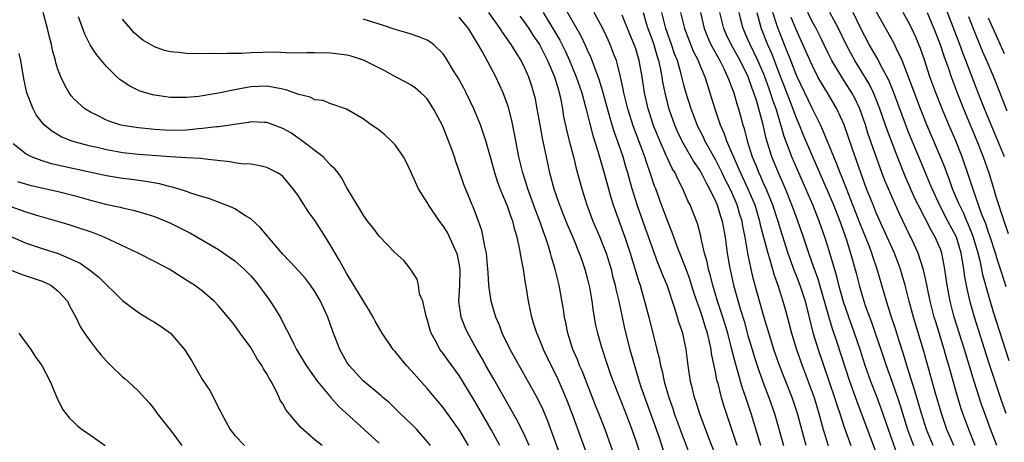
# Model space of a CAD drawing. Units: inches. Extents: x 2578613 to 2580000, y 1485000 to 1488000.
# Drawn here: x 2578766 to 2578889, y 1485913 to 1485966 of the extents above; entities that cross this region are included whole.
import ezdxf

# ---------------------------------------------------------------- set-up
doc = ezdxf.new("R2010")
doc.units = ezdxf.units.IN
doc.header["$MEASUREMENT"] = 0
doc.layers.add('LD25771485_2ft', color=190, linetype='Continuous')

msp = doc.modelspace()

# ---------------------------------------------------------------- linework, layer by layer
at = {"layer": 'LD25771485_2ft'}
for points, elevation in [([(2578888.99, 1485949), (2578888.18, 1485951), (2578887.32, 1485953), (2578886.5, 1485955), (2578885.52, 1485957.52), (2578884.19, 1485961), (2578883.85, 1485961.85), (2578883.43, 1485963), (2578881.14, 1485969)], 11136), ([(2578853.19, 1485911.19), (2578852.17, 1485913.83), (2578851, 1485916.97), (2578850.52, 1485918.52), (2578850.35, 1485919), (2578850.09, 1485920.09), (2578849.85, 1485921), (2578849.53, 1485923), (2578849.28, 1485925), (2578848.87, 1485927), (2578848.39, 1485928.39), (2578848.23, 1485929), (2578847.9, 1485930.1), (2578846.91, 1485933), (2578846.34, 1485934.34), (2578846.11, 1485935), (2578845.78, 1485935.78), (2578844.19, 1485940.19), (2578843.2, 1485943), (2578842.58, 1485945), (2578842.22, 1485946.22), (2578842.02, 1485947), (2578841.77, 1485947.77), (2578841.42, 1485949), (2578840.75, 1485951), (2578840.28, 1485952.28), (2578840.07, 1485953), (2578839.81, 1485953.81), (2578838.95, 1485957), (2578838.51, 1485958.51), (2578838.34, 1485959), (2578837.9, 1485960.1), (2578837.58, 1485961), (2578837.42, 1485961.42), (2578837, 1485962.3), (2578836.79, 1485962.79), (2578836.15, 1485964.15), (2578833.96, 1485967.96)], 11172), ([(2578889.57, 1485923.57), (2578887.64, 1485929.64), (2578887, 1485931.79), (2578886.3, 1485934.3), (2578886.17, 1485935), (2578885.95, 1485936.05), (2578885.7, 1485937), (2578885.08, 1485939.08), (2578884.51, 1485940.51), (2578884.28, 1485941), (2578883.92, 1485941.92), (2578883.37, 1485943), (2578883.27, 1485943.27), (2578882.52, 1485945), (2578882.13, 1485946.13), (2578881.79, 1485947), (2578881.58, 1485947.58), (2578881.02, 1485949), (2578879.31, 1485953), (2578878.52, 1485955), (2578877, 1485959.07), (2578876.24, 1485961), (2578875.53, 1485962.47), (2578875.2, 1485963.2), (2578873, 1485967.12)], 11142), ([(2578826.07, 1485913), (2578824.99, 1485915), (2578823, 1485918.46), (2578821.46, 1485921), (2578821, 1485921.74), (2578819.6, 1485923.6), (2578819, 1485924.47), (2578818.59, 1485925), (2578818.16, 1485925.84), (2578817.51, 1485927), (2578817.38, 1485927.38), (2578817, 1485928.77), (2578816.87, 1485929.13), (2578816.44, 1485931), (2578816.06, 1485931.94), (2578815.93, 1485933), (2578815.77, 1485933.77), (2578815, 1485934.86), (2578814.96, 1485934.96), (2578814.08, 1485936.08), (2578813, 1485937.04), (2578811, 1485939.12), (2578810.21, 1485940.21), (2578809.55, 1485941), (2578809, 1485941.79), (2578808.58, 1485942.58), (2578808.28, 1485943), (2578807, 1485945.15), (2578806.36, 1485946.36), (2578805.89, 1485947), (2578805.49, 1485947.49), (2578805, 1485947.94), (2578804.02, 1485949), (2578801.18, 1485951.18), (2578799.98, 1485951.98), (2578799, 1485952.54), (2578798.68, 1485952.68), (2578797.81, 1485953), (2578797, 1485953.28), (2578796.72, 1485953.28), (2578795, 1485953.35), (2578794.71, 1485953.29), (2578791, 1485952.75), (2578790.74, 1485952.74), (2578789, 1485952.53), (2578788.5, 1485952.5), (2578787, 1485952.34), (2578785, 1485952.3), (2578783, 1485952.43), (2578781, 1485952.62), (2578779, 1485952.92), (2578778.67, 1485953), (2578777.42, 1485953.42), (2578777, 1485953.59), (2578775.81, 1485954.19), (2578775, 1485954.57), (2578774.3, 1485955), (2578773, 1485956.19), (2578772.62, 1485956.62), (2578772.36, 1485957), (2578771.84, 1485957.84), (2578771.3, 1485959), (2578771, 1485959.83), (2578770.71, 1485960.71), (2578770.65, 1485961), (2578770.3, 1485962.3), (2578770.16, 1485963), (2578769.92, 1485963.92), (2578769.66, 1485965), (2578769.11, 1485967)], 11188), ([(2578829.7, 1485913), (2578829, 1485914.58), (2578828.2, 1485916.2), (2578825.3, 1485921.3), (2578824.32, 1485923), (2578823.86, 1485923.86), (2578823.18, 1485925), (2578822.06, 1485927), (2578821.73, 1485927.73), (2578821.24, 1485929), (2578820.96, 1485931), (2578821.07, 1485932.93), (2578821.12, 1485935), (2578821, 1485935.7), (2578820.78, 1485936.78), (2578820.72, 1485937), (2578820.46, 1485937.54), (2578819.55, 1485939.55), (2578819, 1485940.39), (2578818.54, 1485941), (2578817.16, 1485943), (2578817, 1485943.29), (2578815.9, 1485945), (2578815, 1485947.07), (2578814.39, 1485948.39), (2578814.06, 1485949), (2578813, 1485950.5), (2578812.53, 1485951), (2578811.74, 1485951.74), (2578811, 1485952.32), (2578810.61, 1485952.61), (2578810, 1485953), (2578809, 1485953.73), (2578806.95, 1485954.95), (2578805, 1485955.61), (2578804.02, 1485956.02), (2578803, 1485956.13), (2578802.43, 1485956.43), (2578801, 1485956.77), (2578799.36, 1485957.36), (2578799, 1485957.43), (2578797.71, 1485957.71), (2578797, 1485957.8), (2578795, 1485957.74), (2578793.44, 1485957.44), (2578793, 1485957.37), (2578791, 1485956.94), (2578789, 1485956.6), (2578788.54, 1485956.54), (2578787, 1485956.39), (2578785, 1485956.41), (2578783, 1485956.7), (2578782.75, 1485956.75), (2578781.2, 1485957.2), (2578781, 1485957.28), (2578779.84, 1485957.84), (2578778.66, 1485958.66), (2578778.29, 1485959), (2578777, 1485960.27), (2578775.75, 1485961.75), (2578774.98, 1485962.98), (2578774.31, 1485964.31), (2578773.54, 1485966.46)], 11186), ([(2578834.57, 1485909), (2578833, 1485913.44), (2578832.04, 1485916.04), (2578831.46, 1485917.46), (2578830.82, 1485918.82), (2578827.34, 1485925), (2578826.36, 1485927), (2578826, 1485928), (2578825.55, 1485929), (2578825.44, 1485929.44), (2578824.97, 1485931), (2578824.71, 1485933), (2578824.59, 1485934.59), (2578824.58, 1485935), (2578824.38, 1485937), (2578824.18, 1485937.82), (2578823.99, 1485939), (2578823.8, 1485939.8), (2578823.39, 1485941), (2578822.75, 1485942.75), (2578822.63, 1485943), (2578821.57, 1485945.57), (2578821, 1485947.26), (2578820.53, 1485948.53), (2578820.4, 1485949), (2578820.08, 1485949.92), (2578819.68, 1485951), (2578819, 1485952.7), (2578818.86, 1485953), (2578817.8, 1485955), (2578817, 1485956.22), (2578816.62, 1485956.62), (2578816.23, 1485957), (2578815.55, 1485957.55), (2578815, 1485957.94), (2578814.32, 1485958.32), (2578813.07, 1485959), (2578811.71, 1485959.71), (2578809.05, 1485961.05), (2578807.54, 1485961.54), (2578807, 1485961.69), (2578805, 1485961.94), (2578803, 1485961.98), (2578801.99, 1485961.99), (2578800.05, 1485961.95), (2578798.06, 1485962.06), (2578795, 1485961.97), (2578793.9, 1485961.9), (2578793, 1485961.88), (2578792.11, 1485961.89), (2578791, 1485961.86), (2578790.11, 1485961.89), (2578787.85, 1485961.85), (2578787, 1485961.89), (2578785.98, 1485962.02), (2578785, 1485962.08), (2578784.25, 1485962.25), (2578783, 1485962.71), (2578781.55, 1485963.55), (2578781, 1485964.01), (2578780.48, 1485964.48), (2578780, 1485965), (2578779, 1485966.17)], 11184), ([(2578837.2, 1485911.2), (2578835.13, 1485916.87), (2578834.51, 1485918.51), (2578833.93, 1485919.93), (2578833.31, 1485921.31), (2578833, 1485921.96), (2578832.46, 1485923), (2578831.5, 1485925), (2578831, 1485926.26), (2578830.68, 1485927), (2578830.28, 1485928.28), (2578830.04, 1485929), (2578829.62, 1485931), (2578829.38, 1485932.62), (2578829.26, 1485933.26), (2578829.02, 1485935), (2578828.68, 1485936.68), (2578828.57, 1485937.43), (2578828.21, 1485939), (2578827.92, 1485939.92), (2578827.67, 1485941), (2578827.47, 1485941.47), (2578827, 1485942.87), (2578826.11, 1485945), (2578825.82, 1485945.82), (2578825.44, 1485947), (2578825, 1485948.66), (2578824.3, 1485951), (2578824, 1485952), (2578823.63, 1485953), (2578822.82, 1485955), (2578821.86, 1485957), (2578821.57, 1485957.57), (2578820.86, 1485958.86), (2578820.38, 1485959.62), (2578819.34, 1485961.34), (2578819, 1485961.86), (2578817.81, 1485963), (2578817.35, 1485963.35), (2578817, 1485963.55), (2578815.98, 1485963.98), (2578815, 1485964.28), (2578814.47, 1485964.47), (2578813, 1485964.9), (2578811.43, 1485965.43), (2578810.21, 1485965.79), (2578809, 1485966.18)], 11182), ([(2578840.2, 1485912.2), (2578839.2, 1485915), (2578838.42, 1485917), (2578838, 1485918), (2578836.31, 1485922.31), (2578836, 1485923), (2578835.73, 1485923.73), (2578835.18, 1485925), (2578834.54, 1485927), (2578834.29, 1485928.29), (2578834.12, 1485929), (2578833.98, 1485929.98), (2578833.44, 1485933), (2578832.96, 1485935), (2578832.5, 1485936.5), (2578832.38, 1485937), (2578832.13, 1485937.87), (2578831.75, 1485939), (2578831.53, 1485939.53), (2578831.06, 1485941), (2578830.48, 1485942.48), (2578829.54, 1485945), (2578829.42, 1485945.42), (2578828.91, 1485947), (2578828.45, 1485949), (2578827.89, 1485951.89), (2578827.55, 1485953.55), (2578827.14, 1485955.14), (2578827, 1485955.55), (2578826.47, 1485957), (2578825.57, 1485959), (2578823.89, 1485962.11), (2578823.38, 1485963), (2578823.23, 1485963.23), (2578823, 1485963.64), (2578822.47, 1485964.47), (2578822.16, 1485965), (2578821, 1485966.42)], 11180), ([(2578824.66, 1485967), (2578826.07, 1485965), (2578826.42, 1485964.42), (2578827.43, 1485963), (2578828.18, 1485961.82), (2578828.68, 1485961), (2578829, 1485960.38), (2578829.63, 1485959), (2578829.98, 1485957.98), (2578830.28, 1485957), (2578830.43, 1485956.43), (2578830.69, 1485955), (2578831.03, 1485953), (2578831.34, 1485951.34), (2578831.83, 1485949), (2578832.27, 1485947), (2578832.44, 1485946.44), (2578832.8, 1485945), (2578833.37, 1485943.37), (2578833.49, 1485943), (2578833.93, 1485941.93), (2578834.48, 1485940.48), (2578835.23, 1485938.77), (2578835.97, 1485937), (2578836.23, 1485936.23), (2578836.67, 1485935), (2578837, 1485933.75), (2578837.23, 1485932.77), (2578837.53, 1485931), (2578837.7, 1485929.7), (2578838, 1485928), (2578838.22, 1485927), (2578838.72, 1485925.28), (2578839.36, 1485923.36), (2578839.47, 1485923), (2578839.88, 1485921.88), (2578840.18, 1485921), (2578841.78, 1485917), (2578842.52, 1485915), (2578843, 1485913.61), (2578843.85, 1485911)], 11178), ([(2578828.55, 1485966.55), (2578829, 1485965.97), (2578829.67, 1485965), (2578830.18, 1485964.18), (2578831, 1485963), (2578832.02, 1485961), (2578832.89, 1485959), (2578833.36, 1485957.36), (2578833.48, 1485957), (2578833.62, 1485956.38), (2578833.87, 1485955), (2578834.02, 1485954.02), (2578834.36, 1485952.36), (2578834.7, 1485951), (2578835.23, 1485949), (2578835.57, 1485947.57), (2578836.27, 1485945), (2578836.91, 1485943), (2578837.66, 1485941), (2578838.52, 1485939), (2578839, 1485937.83), (2578839.31, 1485937), (2578839.93, 1485935), (2578840.13, 1485934.13), (2578840.44, 1485933), (2578840.52, 1485932.52), (2578840.88, 1485931), (2578841.31, 1485929), (2578841.62, 1485927.62), (2578842.29, 1485925), (2578842.84, 1485923), (2578843.45, 1485921), (2578843.66, 1485920.34), (2578845.87, 1485914.13), (2578846.44, 1485912.44)], 11176), ([(2578831.46, 1485967), (2578832.81, 1485964.81), (2578833.55, 1485963.55), (2578834.21, 1485962.21), (2578834.76, 1485961), (2578835.6, 1485959), (2578836.28, 1485957), (2578836.75, 1485955.25), (2578837.66, 1485951.66), (2578838.28, 1485949.72), (2578839, 1485947.27), (2578839.47, 1485945.47), (2578839.92, 1485943.92), (2578840.21, 1485943), (2578841.64, 1485939), (2578842.32, 1485937), (2578842.9, 1485935.1), (2578843.4, 1485933.4), (2578843.54, 1485933), (2578843.77, 1485932.23), (2578844.12, 1485931), (2578844.65, 1485929), (2578845.64, 1485925), (2578845.92, 1485923.92), (2578846.08, 1485923), (2578846.29, 1485922.29), (2578846.55, 1485921), (2578847.13, 1485919), (2578847.62, 1485917.62), (2578847.82, 1485917), (2578848.54, 1485915), (2578850.05, 1485911)], 11174), ([(2578855.67, 1485913), (2578854.31, 1485917), (2578853.99, 1485917.99), (2578853.69, 1485919), (2578853.27, 1485920.73), (2578853.14, 1485921.14), (2578853, 1485921.94), (2578852.47, 1485924.47), (2578852.41, 1485925), (2578852.26, 1485925.74), (2578851.95, 1485927), (2578851.71, 1485927.71), (2578851.32, 1485929), (2578851, 1485929.99), (2578850.64, 1485931), (2578850.23, 1485932.23), (2578849.75, 1485933.75), (2578849.28, 1485935), (2578849.22, 1485935.22), (2578848.5, 1485937), (2578848.19, 1485937.81), (2578847.57, 1485939.57), (2578847, 1485940.96), (2578846.23, 1485943), (2578845.5, 1485945), (2578845.36, 1485945.36), (2578844.82, 1485947), (2578844.34, 1485948.34), (2578844.14, 1485949), (2578843.65, 1485950.35), (2578842.74, 1485952.74), (2578842.02, 1485955), (2578841.83, 1485955.83), (2578841.53, 1485957), (2578841.46, 1485957.46), (2578841.12, 1485959), (2578840.7, 1485960.7), (2578840.6, 1485961), (2578840.33, 1485961.67), (2578839.84, 1485963), (2578839.58, 1485963.58), (2578838.94, 1485964.94), (2578837.83, 1485967)], 11170), ([(2578858.61, 1485913), (2578857.4, 1485917), (2578856.74, 1485919), (2578856.29, 1485920.28), (2578855.75, 1485922.25), (2578855.39, 1485923.39), (2578855, 1485925), (2578854.48, 1485927), (2578853.87, 1485929), (2578853.22, 1485931), (2578852.63, 1485933), (2578852.3, 1485934.3), (2578852.08, 1485935), (2578851.91, 1485935.91), (2578851.58, 1485937), (2578851.16, 1485938.84), (2578851.11, 1485939.11), (2578850.69, 1485940.69), (2578849.79, 1485943), (2578849.52, 1485943.52), (2578848.9, 1485945), (2578848.24, 1485946.24), (2578847.91, 1485947), (2578847.56, 1485947.56), (2578846.92, 1485948.92), (2578846.81, 1485949.19), (2578846, 1485951), (2578845.71, 1485951.71), (2578845.19, 1485953), (2578845, 1485953.59), (2578844.55, 1485955), (2578844.1, 1485957), (2578843.81, 1485959), (2578843.44, 1485961), (2578843, 1485962.48), (2578842.83, 1485963), (2578842.28, 1485964.28), (2578841.32, 1485966.68)], 11168), ([(2578843.93, 1485967), (2578844.32, 1485965.68), (2578844.53, 1485965), (2578845, 1485963.73), (2578845.25, 1485963), (2578845.65, 1485961.65), (2578845.86, 1485961), (2578846.11, 1485959.89), (2578846.27, 1485959), (2578846.36, 1485958.36), (2578846.62, 1485957), (2578847, 1485955.43), (2578847.12, 1485955), (2578847.84, 1485953), (2578848.19, 1485952.19), (2578848.75, 1485951), (2578849, 1485950.55), (2578850.31, 1485948.31), (2578851, 1485947.32), (2578851.18, 1485947), (2578851.77, 1485945.77), (2578852.22, 1485945), (2578853, 1485943.41), (2578853.18, 1485943), (2578853.59, 1485941.59), (2578853.8, 1485941), (2578854.15, 1485939), (2578854.4, 1485937), (2578854.68, 1485935.32), (2578855.19, 1485933), (2578856.06, 1485929.94), (2578856.51, 1485928.51), (2578857, 1485926.72), (2578857.51, 1485925), (2578857.86, 1485923.86), (2578858.36, 1485922.36), (2578859, 1485920.62), (2578859.62, 1485919), (2578860.31, 1485917), (2578861.45, 1485913)], 11166), ([(2578864.27, 1485913), (2578863.71, 1485915), (2578863.19, 1485917), (2578862.53, 1485919), (2578860.95, 1485923), (2578860.24, 1485925), (2578859.9, 1485926.1), (2578859, 1485929.09), (2578857.7, 1485933.7), (2578857.4, 1485935), (2578857, 1485937), (2578856.65, 1485939), (2578856.36, 1485940.36), (2578856.26, 1485941), (2578855.95, 1485941.95), (2578855.66, 1485943), (2578855, 1485944.54), (2578854.78, 1485945), (2578854.17, 1485946.17), (2578853.79, 1485947), (2578853, 1485948.57), (2578851.63, 1485951), (2578851.44, 1485951.44), (2578850.77, 1485952.77), (2578850.67, 1485953), (2578849.9, 1485955), (2578849.21, 1485957.21), (2578849, 1485957.99), (2578848.68, 1485959.32), (2578848.2, 1485961), (2578847.86, 1485961.86), (2578847.48, 1485963), (2578846.77, 1485965), (2578846.26, 1485967)], 11164), ([(2578848.61, 1485967), (2578849.1, 1485965), (2578849.61, 1485963.61), (2578850.19, 1485962.19), (2578850.79, 1485961), (2578851, 1485960.45), (2578851.62, 1485959), (2578851.94, 1485957.94), (2578852.26, 1485957), (2578852.86, 1485955), (2578853.55, 1485953), (2578854, 1485952), (2578854.33, 1485951), (2578855, 1485949.47), (2578855.18, 1485949), (2578855.76, 1485947.76), (2578856.07, 1485947), (2578857, 1485945), (2578857.84, 1485943), (2578858.45, 1485941), (2578858.54, 1485940.54), (2578859.47, 1485937), (2578859.69, 1485936.31), (2578860.25, 1485934.25), (2578860.71, 1485933), (2578861.37, 1485931), (2578861.73, 1485929.73), (2578862.16, 1485928.16), (2578862.45, 1485927), (2578863.04, 1485925), (2578863.75, 1485923), (2578864.52, 1485921), (2578865.26, 1485919), (2578865.86, 1485917), (2578866.4, 1485915), (2578867.01, 1485913)], 11162), ([(2578851.09, 1485967), (2578851.55, 1485965), (2578851.96, 1485963.96), (2578852.39, 1485963), (2578853.49, 1485961), (2578854, 1485960), (2578854.47, 1485959), (2578854.6, 1485958.6), (2578855, 1485957.6), (2578855.22, 1485957), (2578855.6, 1485955.6), (2578855.81, 1485955), (2578856.07, 1485954.07), (2578856.36, 1485953), (2578856.52, 1485952.52), (2578856.9, 1485951), (2578857.54, 1485949), (2578857.98, 1485947.98), (2578858.36, 1485947), (2578858.57, 1485946.57), (2578859, 1485945.56), (2578859.18, 1485945.18), (2578860.06, 1485943), (2578860.72, 1485941), (2578861, 1485940.03), (2578861.97, 1485937), (2578862.77, 1485934.77), (2578863, 1485934.21), (2578863.47, 1485933), (2578864.12, 1485931), (2578865.11, 1485927.11), (2578865.76, 1485925), (2578867.81, 1485919), (2578868.09, 1485918.09), (2578868.46, 1485917), (2578869, 1485915.31), (2578869.83, 1485913)], 11160), ([(2578873, 1485912.13), (2578870.56, 1485918.56), (2578869.69, 1485921), (2578868.14, 1485925.86), (2578867.55, 1485927.55), (2578867.09, 1485929.09), (2578865.75, 1485933.75), (2578865.29, 1485935), (2578865.22, 1485935.22), (2578864.58, 1485937), (2578863.92, 1485939), (2578863.22, 1485941), (2578863, 1485941.57), (2578862.48, 1485943), (2578861.67, 1485945), (2578860.81, 1485947), (2578859.98, 1485949), (2578859.27, 1485951.27), (2578858.84, 1485953.16), (2578858.36, 1485955), (2578858.1, 1485955.9), (2578857.73, 1485957), (2578857.52, 1485957.52), (2578857.03, 1485959), (2578856.01, 1485961), (2578854.89, 1485963), (2578854.3, 1485964.3), (2578854, 1485965), (2578853.51, 1485967)], 11158), ([(2578875.7, 1485911.7), (2578874.53, 1485915), (2578873.63, 1485917.63), (2578873.12, 1485919), (2578872.33, 1485921), (2578871.62, 1485923), (2578870.98, 1485925), (2578870.3, 1485927), (2578869.57, 1485929), (2578868.92, 1485930.92), (2578868.34, 1485933), (2578868.08, 1485934.08), (2578867, 1485937.7), (2578866.6, 1485939), (2578865.9, 1485941), (2578865.09, 1485943), (2578862.49, 1485949), (2578862.19, 1485949.81), (2578861.52, 1485951.52), (2578861.1, 1485953), (2578860.5, 1485955), (2578860.09, 1485956.09), (2578859.83, 1485957), (2578859.6, 1485957.6), (2578859.12, 1485959), (2578859, 1485959.31), (2578858.25, 1485961), (2578857.26, 1485963), (2578857, 1485963.65), (2578856.4, 1485965), (2578856.1, 1485966.1), (2578855.89, 1485967)], 11156), ([(2578858.09, 1485967), (2578858.52, 1485965.48), (2578858.64, 1485965), (2578859.42, 1485963), (2578859.92, 1485961.92), (2578861, 1485959.06), (2578862.35, 1485955.65), (2578863, 1485953.87), (2578863.38, 1485953), (2578863.84, 1485951.84), (2578865, 1485949.12), (2578867, 1485944.56), (2578867.66, 1485943), (2578868.45, 1485941), (2578869.23, 1485938.77), (2578869.78, 1485937), (2578870.49, 1485934.49), (2578870.85, 1485933), (2578871.44, 1485931), (2578871.67, 1485930.33), (2578872.39, 1485928.39), (2578872.88, 1485927), (2578873.57, 1485925), (2578874.24, 1485923), (2578875, 1485920.91), (2578875.66, 1485919), (2578875.99, 1485917.99), (2578876.91, 1485915), (2578877.64, 1485913)], 11154), ([(2578880.08, 1485913), (2578879.27, 1485915), (2578878.63, 1485917), (2578877.83, 1485919.83), (2578876.83, 1485923), (2578876.41, 1485924.41), (2578875.83, 1485926.17), (2578875.44, 1485927.44), (2578874.86, 1485929.14), (2578874.27, 1485931), (2578873.12, 1485935), (2578872.57, 1485936.57), (2578872.44, 1485937), (2578872.11, 1485937.89), (2578871, 1485940.66), (2578868.65, 1485946.65), (2578868.49, 1485947), (2578868.09, 1485948.09), (2578867.7, 1485949), (2578866.35, 1485952.35), (2578866.04, 1485953), (2578865, 1485955.07), (2578863.12, 1485959), (2578863, 1485959.26), (2578862.35, 1485961), (2578861.88, 1485962.12), (2578861, 1485964.34), (2578860.75, 1485965), (2578860.65, 1485965.35), (2578860.12, 1485967)], 11152), ([(2578882.66, 1485913), (2578881.82, 1485915), (2578881.12, 1485917), (2578880.33, 1485919.67), (2578878.89, 1485924.89), (2578877.65, 1485929), (2578877.12, 1485931), (2578876.61, 1485933), (2578876.24, 1485934.24), (2578876.02, 1485935), (2578875.26, 1485937), (2578874.38, 1485939), (2578873, 1485942.04), (2578872.6, 1485943), (2578871.8, 1485945), (2578871.07, 1485947), (2578870.54, 1485948.54), (2578870.02, 1485949.98), (2578868.98, 1485952.98), (2578868.07, 1485955), (2578866.91, 1485957), (2578866.18, 1485958.18), (2578865.73, 1485959), (2578865, 1485960.42), (2578863.86, 1485963), (2578863, 1485964.87), (2578862.38, 1485966.38)], 11150), ([(2578885.35, 1485913), (2578884.53, 1485915), (2578883.8, 1485917), (2578883.6, 1485917.6), (2578883.13, 1485919.13), (2578882.24, 1485922.24), (2578882.03, 1485923), (2578881.79, 1485923.79), (2578881.46, 1485925), (2578880.41, 1485928.41), (2578880.24, 1485929), (2578879.72, 1485931), (2578879.38, 1485932.62), (2578879.27, 1485933.27), (2578878.9, 1485934.9), (2578878.22, 1485937), (2578877.3, 1485939), (2578877.19, 1485939.19), (2578875.9, 1485941.9), (2578875.39, 1485943), (2578874.51, 1485945), (2578874.07, 1485946.07), (2578873.52, 1485947.52), (2578871.97, 1485951.97), (2578871.64, 1485953), (2578870.96, 1485955), (2578870.31, 1485956.31), (2578869.94, 1485957), (2578869, 1485958.5), (2578868.8, 1485958.8), (2578867.47, 1485961), (2578867, 1485961.92), (2578866, 1485964), (2578865.49, 1485965), (2578865, 1485965.9), (2578864.47, 1485967)], 11148), ([(2578888.04, 1485913), (2578887.19, 1485915.19), (2578886.52, 1485917), (2578886.13, 1485918.13), (2578885.21, 1485921), (2578884, 1485925), (2578882.73, 1485929), (2578882.21, 1485931), (2578881.85, 1485933), (2578881.57, 1485935), (2578881.18, 1485937), (2578881, 1485937.51), (2578880.35, 1485939), (2578879.84, 1485939.84), (2578878.21, 1485943), (2578877.82, 1485943.82), (2578876.59, 1485946.59), (2578875.63, 1485949), (2578874.36, 1485952.36), (2578873.46, 1485955), (2578873, 1485956.17), (2578872.65, 1485957), (2578872.1, 1485958.1), (2578871, 1485959.93), (2578870.33, 1485961), (2578869.25, 1485963), (2578868.28, 1485965), (2578867.21, 1485967)], 11146), ([(2578889.21, 1485917), (2578888.63, 1485918.63), (2578887, 1485923.48), (2578885.25, 1485929), (2578884.75, 1485930.75), (2578884.37, 1485932.37), (2578884.05, 1485934.05), (2578883.94, 1485935), (2578883.78, 1485935.77), (2578883.59, 1485937), (2578882.99, 1485939), (2578881.94, 1485941), (2578880.92, 1485942.92), (2578879.96, 1485945), (2578879.69, 1485945.69), (2578879.12, 1485947), (2578878.29, 1485949), (2578877, 1485952.17), (2578876.76, 1485952.76), (2578875.13, 1485957.13), (2578874.56, 1485958.56), (2578873.53, 1485960.47), (2578873.18, 1485961.18), (2578872.13, 1485963), (2578871.08, 1485965), (2578870.11, 1485967)], 11144), ([(2578889.21, 1485932.79), (2578888.61, 1485934.61), (2578888.5, 1485935), (2578888.12, 1485936.12), (2578887.87, 1485937), (2578887.16, 1485939.16), (2578887, 1485939.57), (2578886.65, 1485940.65), (2578886.18, 1485941.82), (2578885.08, 1485944.92), (2578884.56, 1485946.56), (2578883.71, 1485949), (2578882.91, 1485951), (2578882.04, 1485953), (2578881.21, 1485955), (2578880.43, 1485957), (2578879.7, 1485959), (2578879, 1485961.1), (2578878.51, 1485962.51), (2578877.93, 1485963.93), (2578877.44, 1485965), (2578877, 1485965.87), (2578876.35, 1485967)], 11140), ([(2578879.35, 1485967), (2578880.2, 1485965), (2578880.95, 1485963), (2578881.46, 1485961.46), (2578881.99, 1485960.01), (2578882.34, 1485959), (2578883.09, 1485957), (2578883.87, 1485955), (2578885.55, 1485951), (2578886.33, 1485949), (2578887.03, 1485947), (2578887.5, 1485945.5), (2578887.93, 1485944.07), (2578888.85, 1485941.15), (2578889.44, 1485939.44)], 11138), ([(2578884.49, 1485966.49), (2578885.08, 1485965), (2578886.22, 1485962.22), (2578886.76, 1485961), (2578887.6, 1485959), (2578888.4, 1485957), (2578889.27, 1485954.73)], 11134), ([(2578889, 1485961.85), (2578887.56, 1485965), (2578887, 1485966.3)], 11132), ([(2578822.17, 1485913), (2578821, 1485914.98), (2578819, 1485917.73), (2578817, 1485920.1), (2578815, 1485922.38), (2578814.42, 1485923), (2578813, 1485924.73), (2578812.74, 1485925), (2578811.39, 1485927), (2578810.53, 1485928.53), (2578810.28, 1485929), (2578809.8, 1485929.8), (2578809, 1485931.09), (2578807.54, 1485933.54), (2578807, 1485934.4), (2578806.07, 1485936.07), (2578805, 1485937.89), (2578804.31, 1485939), (2578803.03, 1485941.03), (2578802.18, 1485942.18), (2578801, 1485944.04), (2578800.3, 1485945), (2578799.72, 1485945.72), (2578799, 1485946.54), (2578798.75, 1485946.75), (2578798.33, 1485947), (2578797, 1485947.69), (2578795.93, 1485947.93), (2578795, 1485948.07), (2578793.86, 1485948.14), (2578793, 1485948.27), (2578792.4, 1485948.4), (2578789.3, 1485948.7), (2578788.79, 1485948.79), (2578787, 1485948.88), (2578784.99, 1485949.01), (2578781, 1485949.31), (2578779, 1485949.51), (2578778.37, 1485949.63), (2578777, 1485949.86), (2578775.85, 1485950.15), (2578775, 1485950.34), (2578773, 1485950.88), (2578772.62, 1485951), (2578771.46, 1485951.46), (2578770.19, 1485952.19), (2578769.23, 1485953), (2578769, 1485953.27), (2578768.26, 1485954.26), (2578767.87, 1485955), (2578767.1, 1485957), (2578766.71, 1485958.71), (2578766.32, 1485961), (2578766.13, 1485961.87)], 11190), ([(2578817.41, 1485913), (2578817, 1485913.53), (2578815.7, 1485915), (2578815, 1485915.73), (2578813.65, 1485917), (2578812.31, 1485918.31), (2578811.49, 1485919), (2578811.24, 1485919.24), (2578809, 1485921.07), (2578807.27, 1485923), (2578807, 1485923.4), (2578806.12, 1485925), (2578805.23, 1485927.23), (2578804.6, 1485929), (2578803.69, 1485931), (2578803, 1485932.23), (2578802.46, 1485933), (2578801.82, 1485933.82), (2578801, 1485934.76), (2578799.93, 1485935.93), (2578799, 1485936.88), (2578796.18, 1485940.18), (2578795, 1485941.27), (2578794.36, 1485941.64), (2578793, 1485942.53), (2578792.7, 1485942.7), (2578789.79, 1485943.79), (2578789, 1485944.01), (2578787.51, 1485944.49), (2578787, 1485944.68), (2578785.24, 1485945.24), (2578785, 1485945.28), (2578783.63, 1485945.63), (2578781.93, 1485945.93), (2578780.16, 1485946.16), (2578779, 1485946.29), (2578777, 1485946.62), (2578773, 1485947.5), (2578770.15, 1485948.15), (2578769, 1485948.51), (2578767.67, 1485949), (2578767, 1485949.35), (2578765.39, 1485950.61)], 11192), ([(2578765.93, 1485945.93), (2578767.47, 1485945.47), (2578771, 1485944.68), (2578773, 1485944.17), (2578775, 1485943.6), (2578776.89, 1485943.11), (2578778.71, 1485942.71), (2578779, 1485942.63), (2578780.34, 1485942.34), (2578781.91, 1485941.91), (2578783, 1485941.56), (2578784.42, 1485941), (2578785, 1485940.74), (2578786.16, 1485940.16), (2578787.48, 1485939.48), (2578789, 1485938.61), (2578791, 1485937.44), (2578793, 1485936.05), (2578794.18, 1485935), (2578795, 1485934.15), (2578795.54, 1485933.54), (2578795.98, 1485933), (2578797, 1485931.57), (2578797.44, 1485931), (2578798.05, 1485930.05), (2578798.79, 1485928.79), (2578799, 1485928.34), (2578799.48, 1485927.48), (2578799.69, 1485927), (2578800.36, 1485925.64), (2578800.7, 1485925), (2578801.9, 1485923), (2578803.33, 1485921), (2578805, 1485919), (2578805.93, 1485917.93), (2578811, 1485913.3)], 11194), ([(2578803.89, 1485913), (2578803, 1485913.7), (2578801.26, 1485915.26), (2578799.41, 1485917.41), (2578799, 1485918.2), (2578798.68, 1485918.68), (2578798.56, 1485919), (2578798.17, 1485919.84), (2578797.53, 1485921), (2578797.32, 1485921.32), (2578797, 1485921.95), (2578796.58, 1485922.57), (2578796.37, 1485923), (2578795.82, 1485923.82), (2578795, 1485925.25), (2578793.68, 1485927), (2578793, 1485927.99), (2578792.54, 1485928.54), (2578791, 1485930.42), (2578790.43, 1485931), (2578789.67, 1485931.67), (2578789, 1485932.24), (2578788, 1485933), (2578787.38, 1485933.38), (2578784.82, 1485935), (2578783, 1485935.96), (2578780.97, 1485937), (2578776.71, 1485939), (2578775.48, 1485939.48), (2578775, 1485939.64), (2578774, 1485940), (2578772.49, 1485940.49), (2578770.94, 1485940.94), (2578768.33, 1485941.67), (2578767, 1485942.1), (2578765, 1485942.81)], 11196), ([(2578765, 1485939.11), (2578767, 1485938.25), (2578769, 1485937.59), (2578771, 1485936.94), (2578773, 1485936.09), (2578773.74, 1485935.74), (2578774.91, 1485934.91), (2578776.03, 1485934.03), (2578777, 1485933.04), (2578778.05, 1485932.05), (2578779, 1485931.11), (2578781, 1485929.61), (2578782.61, 1485928.61), (2578783, 1485928.4), (2578783.85, 1485927.85), (2578785, 1485927), (2578786.73, 1485925), (2578787.62, 1485923.62), (2578789, 1485921.18), (2578789.88, 1485919.88), (2578790.58, 1485918.58), (2578791, 1485917.69), (2578791.25, 1485917.25), (2578791.36, 1485917), (2578792.42, 1485915), (2578793, 1485914.27), (2578794.21, 1485913)], 11198), ([(2578765, 1485934.92), (2578766.39, 1485934.39), (2578769, 1485933.5), (2578769.35, 1485933.35), (2578770.08, 1485933), (2578771, 1485932.26), (2578772.17, 1485931), (2578772.42, 1485930.42), (2578773.19, 1485929), (2578773.77, 1485927.77), (2578774.26, 1485927), (2578775, 1485925.97), (2578775.76, 1485925), (2578776.32, 1485924.32), (2578777, 1485923.53), (2578777.56, 1485923), (2578779, 1485921.58), (2578779.34, 1485921.34), (2578779.72, 1485921), (2578781, 1485919.78), (2578782.33, 1485918.33), (2578783, 1485917.48), (2578783.34, 1485917), (2578784.62, 1485915.38), (2578785, 1485914.92), (2578786.4, 1485913)], 11200), ([(2578766.08, 1485927), (2578767.58, 1485925), (2578768.1, 1485924.1), (2578768.97, 1485923), (2578769.97, 1485921), (2578770.7, 1485919.3), (2578770.81, 1485919), (2578771.54, 1485917.54), (2578771.94, 1485917), (2578772.42, 1485916.42), (2578773, 1485915.88), (2578773.42, 1485915.42), (2578773.96, 1485915), (2578775, 1485914.3), (2578776.85, 1485913)], 11202)]:
    msp.add_lwpolyline(points, dxfattribs=dict(at, elevation=elevation))

doc.saveas('drawing.dxf')
